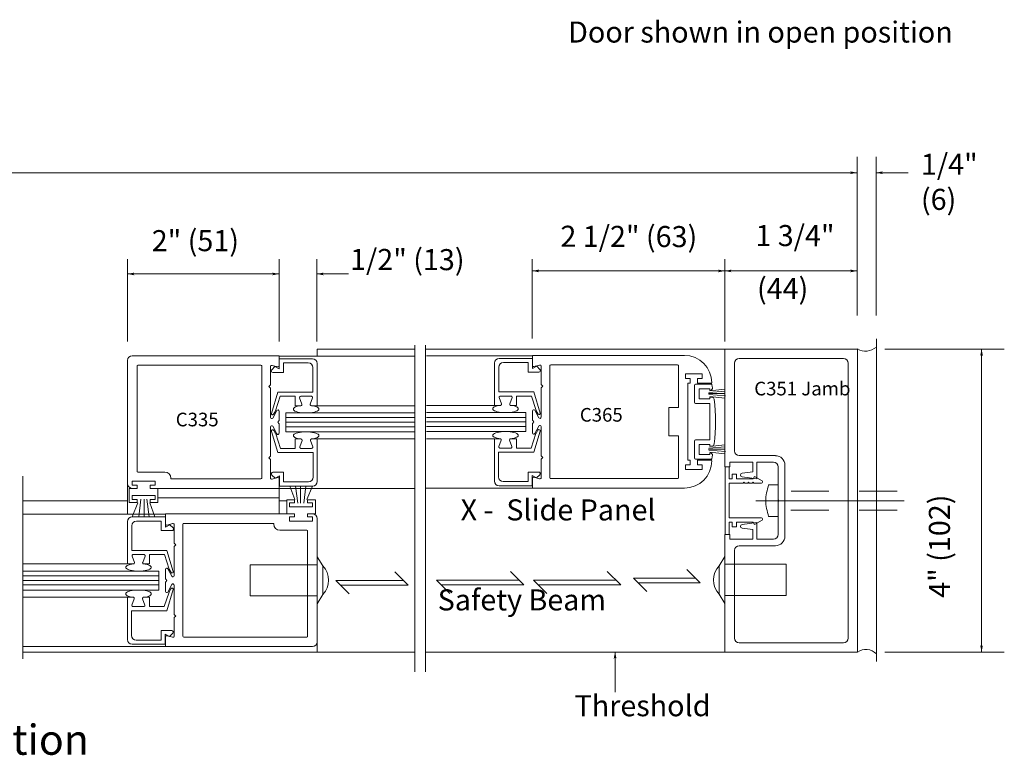
# Model space of a CAD drawing. Extents: x -12.1 to -4.7, y -30.5 to -19.8.
# Drawn here: x -8.1 to -4.9, y -30.5 to -28 of the extents above; entities that cross this region are included whole.
import ezdxf

# ---------------------------------------------------------------- set-up
doc = ezdxf.new("R2010")
doc.units = 0
doc.header["$MEASUREMENT"] = 0
doc.linetypes.add('Center', pattern=[0.77, 0.5, -0.0725, 0.125, -0.0725])
doc.linetypes.add('Hidden', pattern=[0.1975, 0.125, -0.0725])
doc.layers.get('0').update_dxf_attribs({"lineweight": 0})
doc.layers.add('LAYER1', color=7, linetype='Continuous', lineweight=0)
doc.styles.add('VlmTxt2', font='ARIAL')

# ---------------------------------------------------------------- blocks, each defined once
blk = doc.blocks.new('VlmArrow0')
at = {"color": 0, "lineweight": 0}
blk.add_solid([(0, 0), (-1.5, -0.3), (-1.5, 0.3), (-1.2, 0)], dxfattribs=at)

msp = doc.modelspace()

# ---------------------------------------------------------------- linework, layer by layer
at = {"color": 7, "linetype": 'Continuous', "lineweight": 13}
for p, q in [((-5.7997, -29.1122), (-5.7997, -29.501)), ((-5.7997, -29.1122), (-5.3622, -29.1122)), ((-5.3622, -29.1122), (-5.3622, -30.1122)), ((-7.2697, -29.1352), (-6.8238, -29.1352)), ((-6.435, -29.1343), (-6.7842, -29.1343)), ((-5.7684, -29.4482), (-5.7684, -29.159)), ((-5.4089, -29.1435), (-5.7529, -29.1435)), ((-5.3934, -30.0655), (-5.3934, -29.159)), ((-5.6334, -29.4637), (-5.7529, -29.4637)), ((-5.6022, -29.495), (-5.6022, -29.7295)), ((-7.2701, -29.5716), (-6.8231, -29.5716)), ((-6.4346, -29.5706), (-6.7848, -29.5706)), ((-7.6455, -29.6569), (-8.116, -29.6569)), ((-5.7684, -29.7762), (-5.7684, -30.0655)), ((-7.645, -30.0933), (-8.1167, -30.0933)), ((-5.4089, -30.081), (-5.7529, -30.081)), ((-5.7997, -30.1122), (-5.3622, -30.1122))]:
    msp.add_line(p, q, dxfattribs=at)
at = {"color": 7, "linetype": 'Continuous', "lineweight": 5}
for p, q in [((-7.27, -29.1441), (-7.27, -29.1778)), ((-7.27, -29.1441), (-7.1605, -29.1441)), ((-7.2699, -29.1671), (-7.2697, -29.1352)), ((-7.2563, -29.1578), (-7.2563, -29.1893)), ((-7.2563, -29.1578), (-7.1743, -29.1578)), ((-7.145, -29.1596), (-7.145, -29.2993)), ((-6.5596, -29.1586), (-6.5596, -29.2984)), ((-6.4346, -29.1431), (-6.5441, -29.1431)), ((-6.4484, -29.1569), (-6.5304, -29.1569)), ((-6.4484, -29.1569), (-6.4484, -29.1884)), ((-6.4348, -29.1662), (-6.435, -29.1343)), ((-6.4346, -29.1431), (-6.4346, -29.1769)), ((-7.2987, -29.1699), (-7.2987, -29.2299)), ((-7.2843, -29.1698), (-7.2948, -29.1804)), ((-7.275, -29.171), (-7.2937, -29.166)), ((-7.2563, -29.1893), (-7.2911, -29.1893)), ((-7.27, -29.1778), (-7.2843, -29.1698)), ((-7.1588, -29.1733), (-7.1588, -29.2543)), ((-6.5459, -29.1724), (-6.5459, -29.2534)), ((-6.4484, -29.1884), (-6.4136, -29.1884)), ((-6.4346, -29.1769), (-6.4204, -29.1689)), ((-6.4297, -29.17), (-6.411, -29.165)), ((-6.4204, -29.1689), (-6.4099, -29.1794)), ((-6.406, -29.1689), (-6.406, -29.2289)), ((-7.3037, -29.2359), (-7.2995, -29.2317)), ((-7.3037, -29.2359), (-7.2995, -29.2402)), ((-7.2987, -29.242), (-7.2987, -29.3379)), ((-7.2958, -29.3243), (-7.2749, -29.2544)), ((-7.2749, -29.2543), (-7.1588, -29.2543)), ((-6.4298, -29.2534), (-6.5459, -29.2534)), ((-6.4089, -29.3233), (-6.4297, -29.2534)), ((-6.406, -29.241), (-6.406, -29.337)), ((-6.401, -29.235), (-6.4052, -29.2307)), ((-6.401, -29.235), (-6.4052, -29.2392)), ((-7.2664, -29.2681), (-7.2823, -29.3164)), ((-7.2175, -29.2681), (-7.2664, -29.2681)), ((-7.2175, -29.2993), (-7.2175, -29.2681)), ((-7.195, -29.2939), (-7.2026, -29.2734)), ((-7.1988, -29.2681), (-7.1638, -29.2681)), ((-7.1676, -29.2939), (-7.16, -29.2734)), ((-6.5371, -29.293), (-6.5446, -29.2725)), ((-6.5059, -29.2671), (-6.5409, -29.2671)), ((-6.5096, -29.293), (-6.5021, -29.2725)), ((-6.4871, -29.2984), (-6.4871, -29.2671)), ((-6.4871, -29.2671), (-6.4383, -29.2671)), ((-6.4383, -29.2671), (-6.4224, -29.3154)), ((-7.2912, -29.3399), (-7.2775, -29.3151)), ((-7.2825, -29.3169), (-7.2885, -29.3273)), ((-7.27, -29.317), (-7.27, -29.3474)), ((-7.2482, -29.3853), (-7.2482, -29.3228)), ((-7.2482, -29.3228), (-6.8243, -29.3228)), ((-7.2175, -29.2993), (-7.1988, -29.2993)), ((-7.1988, -29.2993), (-7.2051, -29.2993)), ((-7.145, -29.2993), (-7.1638, -29.2993)), ((-7.145, -29.2993), (-6.8238, -29.2993)), ((-6.5596, -29.2984), (-6.7842, -29.2984)), ((-6.4564, -29.3218), (-6.7837, -29.3218)), ((-6.5596, -29.2984), (-6.5409, -29.2984)), ((-6.4871, -29.2984), (-6.5059, -29.2984)), ((-6.5059, -29.2984), (-6.4996, -29.2984)), ((-6.4564, -29.3843), (-6.4564, -29.3218)), ((-6.4347, -29.316), (-6.4347, -29.3464)), ((-6.4134, -29.3389), (-6.4272, -29.3141)), ((-6.4222, -29.316), (-6.4162, -29.3264)), ((-7.275, -29.3534), (-7.2707, -29.3492)), ((-7.275, -29.3534), (-7.2707, -29.3577)), ((-6.4297, -29.3525), (-6.434, -29.3482)), ((-6.4297, -29.3525), (-6.434, -29.3567)), ((-7.2987, -29.4649), (-7.2987, -29.3689)), ((-7.2952, -29.3838), (-7.2743, -29.4537)), ((-7.2912, -29.367), (-7.2775, -29.3918)), ((-7.2819, -29.3911), (-7.2879, -29.3807)), ((-7.27, -29.3898), (-7.27, -29.3595)), ((-6.8238, -29.3853), (-7.2482, -29.3853)), ((-6.7842, -29.3843), (-6.4564, -29.3843)), ((-6.4347, -29.3889), (-6.4347, -29.3585)), ((-6.4095, -29.3828), (-6.4304, -29.4528)), ((-6.4134, -29.366), (-6.4272, -29.3908)), ((-6.4228, -29.3902), (-6.4168, -29.3798)), ((-6.406, -29.4639), (-6.406, -29.3679)), ((-7.2658, -29.44), (-7.2816, -29.3917)), ((-7.2169, -29.4087), (-7.2169, -29.44)), ((-7.2169, -29.4087), (-7.1982, -29.4087)), ((-7.1982, -29.4087), (-7.2045, -29.4087)), ((-7.1944, -29.4141), (-7.2019, -29.4346)), ((-7.1669, -29.4141), (-7.1594, -29.4346)), ((-7.1444, -29.4087), (-7.1632, -29.4087)), ((-7.1444, -29.4087), (-6.8238, -29.4087)), ((-7.1444, -29.5485), (-7.1444, -29.4087)), ((-6.5603, -29.4078), (-6.7842, -29.4078)), ((-6.5603, -29.5475), (-6.5603, -29.4078)), ((-6.5603, -29.4078), (-6.5415, -29.4078)), ((-6.5378, -29.4132), (-6.5453, -29.4337)), ((-6.5103, -29.4132), (-6.5028, -29.4337)), ((-6.5065, -29.4078), (-6.5002, -29.4078)), ((-6.4878, -29.4078), (-6.5065, -29.4078)), ((-6.4878, -29.4078), (-6.4878, -29.439)), ((-6.4389, -29.4391), (-6.4231, -29.3907)), ((-7.2743, -29.4537), (-7.1582, -29.4537)), ((-7.2169, -29.44), (-7.2658, -29.44)), ((-7.1982, -29.44), (-7.1632, -29.44)), ((-7.1582, -29.5347), (-7.1582, -29.4537)), ((-6.5465, -29.5338), (-6.5465, -29.4528)), ((-6.4304, -29.4528), (-6.5465, -29.4528)), ((-6.5065, -29.439), (-6.5415, -29.439)), ((-6.4878, -29.439), (-6.4389, -29.439)), ((-7.3037, -29.4709), (-7.2995, -29.4667)), ((-7.3037, -29.4709), (-7.2995, -29.4752)), ((-7.2987, -29.537), (-7.2987, -29.477)), ((-6.406, -29.536), (-6.406, -29.476)), ((-6.401, -29.47), (-6.4052, -29.4657)), ((-6.401, -29.47), (-6.4052, -29.4742)), ((-5.7842, -29.501), (-5.7842, -29.4855)), ((-5.7079, -29.4855), (-5.7842, -29.4855)), ((-5.7079, -29.4855), (-5.7079, -29.5167)), ((-5.6402, -29.4855), (-5.6942, -29.4855)), ((-5.6942, -29.4855), (-5.6942, -29.5402)), ((-7.2557, -29.5187), (-7.2905, -29.5187)), ((-7.2557, -29.5502), (-7.2557, -29.5187)), ((-6.449, -29.5178), (-6.4142, -29.5178)), ((-6.449, -29.5493), (-6.449, -29.5178)), ((-5.7995, -29.722), (-5.7995, -29.501)), ((-5.7857, -29.501), (-5.7857, -29.5403)), ((-5.7079, -29.5167), (-5.7433, -29.5214)), ((-5.6247, -29.6097), (-5.6247, -29.501)), ((-7.2837, -29.5382), (-7.2942, -29.5277)), ((-7.275, -29.5359), (-7.2937, -29.5408)), ((-7.2694, -29.5302), (-7.2837, -29.5382)), ((-7.2699, -29.5397), (-7.2701, -29.5716)), ((-7.2694, -29.564), (-7.2694, -29.5302)), ((-7.2557, -29.5502), (-7.1737, -29.5502)), ((-6.449, -29.5493), (-6.531, -29.5493)), ((-6.4353, -29.563), (-6.4353, -29.5293)), ((-6.4353, -29.5293), (-6.421, -29.5373)), ((-6.4348, -29.5388), (-6.4346, -29.5706)), ((-6.4297, -29.5349), (-6.411, -29.5399)), ((-6.421, -29.5373), (-6.4105, -29.5267)), ((-5.7857, -29.5403), (-5.7757, -29.5403)), ((-5.7757, -29.5248), (-5.762, -29.5248)), ((-5.7757, -29.5403), (-5.7757, -29.5248)), ((-5.762, -29.5248), (-5.762, -29.5403)), ((-5.6942, -29.5402), (-5.7433, -29.5338)), ((-5.7372, -29.5515), (-5.7397, -29.554)), ((-5.7372, -29.5515), (-5.7347, -29.554)), ((-5.7222, -29.5515), (-5.7247, -29.554)), ((-5.7222, -29.5515), (-5.7197, -29.554)), ((-5.7072, -29.5515), (-5.7097, -29.554)), ((-5.7072, -29.5515), (-5.7047, -29.554)), ((-5.707, -29.5403), (-5.7025, -29.5325)), ((-5.7025, -29.5325), (-5.6773, -29.547)), ((-7.2694, -29.564), (-7.1599, -29.564)), ((-6.4353, -29.563), (-6.5448, -29.563)), ((-5.7857, -29.669), (-5.7857, -29.554)), ((-5.7397, -29.554), (-5.7857, -29.554)), ((-5.7247, -29.554), (-5.7347, -29.554)), ((-5.7097, -29.554), (-5.7197, -29.554)), ((-5.7025, -29.554), (-5.7047, -29.554)), ((-5.7025, -29.554), (-5.6792, -29.554)), ((-5.6222, -29.6122), (-5.6247, -29.6097)), ((-5.6222, -29.6122), (-5.6247, -29.6147)), ((-5.6247, -29.6147), (-5.6247, -29.7235)), ((-7.7701, -29.6812), (-7.7701, -29.821)), ((-7.6451, -29.6657), (-7.7546, -29.6657)), ((-7.6589, -29.6795), (-7.7409, -29.6795)), ((-7.6589, -29.6795), (-7.6589, -29.711)), ((-7.6452, -29.6888), (-7.6455, -29.6569)), ((-7.6451, -29.6657), (-7.6451, -29.6995)), ((-5.7857, -29.669), (-5.6792, -29.669)), ((-5.7025, -29.6905), (-5.6773, -29.676)), ((-7.7564, -29.695), (-7.7564, -29.776)), ((-7.6589, -29.711), (-7.624, -29.711)), ((-7.6451, -29.6995), (-7.6309, -29.6915)), ((-7.6402, -29.6927), (-7.6214, -29.6877)), ((-7.6309, -29.6915), (-7.6203, -29.702)), ((-7.6164, -29.6915), (-7.6164, -29.7516)), ((-5.7857, -29.6828), (-5.7757, -29.6828)), ((-5.7857, -29.722), (-5.7857, -29.6828)), ((-5.7757, -29.6828), (-5.7757, -29.6983)), ((-5.7757, -29.6983), (-5.762, -29.6983)), ((-5.762, -29.6828), (-5.707, -29.6828)), ((-5.762, -29.6983), (-5.762, -29.6828)), ((-5.6942, -29.6842), (-5.7433, -29.6907)), ((-5.7079, -29.7077), (-5.7433, -29.7031)), ((-5.7079, -29.739), (-5.7079, -29.7077)), ((-5.707, -29.6828), (-5.7025, -29.6905)), ((-5.6942, -29.739), (-5.6942, -29.6842)), ((-5.7997, -30.1122), (-5.7997, -29.7235)), ((-5.7842, -29.7235), (-5.7842, -29.739)), ((-5.7079, -29.739), (-5.7842, -29.739)), ((-5.6402, -29.739), (-5.6942, -29.739)), ((-7.6402, -29.776), (-7.7564, -29.776)), ((-7.6193, -29.846), (-7.6402, -29.776)), ((-7.6164, -29.7636), (-7.6164, -29.8596)), ((-7.6114, -29.7576), (-7.6157, -29.7533)), ((-7.6114, -29.7576), (-7.6157, -29.7619)), ((-5.6334, -29.7607), (-5.7529, -29.7607)), ((-7.7476, -29.8156), (-7.7551, -29.7951)), ((-7.7164, -29.7897), (-7.7514, -29.7897)), ((-7.7201, -29.8156), (-7.7126, -29.7951)), ((-7.6976, -29.7897), (-7.6487, -29.7897)), ((-7.6976, -29.821), (-7.6976, -29.7897)), ((-7.6487, -29.7897), (-7.6329, -29.8381)), ((-7.7701, -29.821), (-8.116, -29.821)), ((-7.6669, -29.8445), (-8.1155, -29.8445)), ((-7.7701, -29.821), (-7.7514, -29.821)), ((-7.7164, -29.821), (-7.7101, -29.821)), ((-7.6976, -29.821), (-7.7164, -29.821)), ((-7.6669, -29.907), (-7.6669, -29.8445)), ((-7.6452, -29.8387), (-7.6452, -29.8691)), ((-7.6239, -29.8616), (-7.6377, -29.8367)), ((-7.6327, -29.8386), (-7.6267, -29.849)), ((-7.6402, -29.8751), (-7.6444, -29.8708)), ((-7.6402, -29.8751), (-7.6444, -29.8794)), ((-8.116, -29.907), (-7.6669, -29.907)), ((-7.6452, -29.9115), (-7.6452, -29.8811)), ((-7.62, -29.9055), (-7.6409, -29.9754)), ((-7.6239, -29.8886), (-7.6377, -29.9135)), ((-7.6333, -29.9128), (-7.6273, -29.9024)), ((-7.6164, -29.9866), (-7.6164, -29.8906)), ((-7.7707, -29.9304), (-8.116, -29.9304)), ((-7.7707, -30.0702), (-7.7707, -29.9304)), ((-7.7707, -29.9304), (-7.752, -29.9304)), ((-7.7482, -29.9358), (-7.7557, -29.9563)), ((-7.7207, -29.9358), (-7.7132, -29.9563)), ((-7.6982, -29.9304), (-7.717, -29.9304)), ((-7.717, -29.9304), (-7.7107, -29.9304)), ((-7.6982, -29.9304), (-7.6982, -29.9617)), ((-7.6494, -29.9617), (-7.6335, -29.9134)), ((-7.717, -29.9617), (-7.752, -29.9617)), ((-7.6982, -29.9617), (-7.6494, -29.9617)), ((-7.757, -30.0564), (-7.757, -29.9754)), ((-7.6409, -29.9754), (-7.757, -29.9754)), ((-7.6164, -30.0587), (-7.6164, -29.9986)), ((-7.6114, -29.9926), (-7.6157, -29.9883)), ((-7.6114, -29.9926), (-7.6157, -29.9969)), ((-7.6595, -30.0719), (-7.7415, -30.0719)), ((-7.6595, -30.0719), (-7.6595, -30.0404)), ((-7.6595, -30.0404), (-7.6247, -30.0404)), ((-7.6457, -30.0857), (-7.6457, -30.0519)), ((-7.6457, -30.0519), (-7.6315, -30.0599)), ((-7.6452, -30.0614), (-7.645, -30.0933)), ((-7.6402, -30.0575), (-7.6214, -30.0625)), ((-7.6315, -30.0599), (-7.621, -30.0494)), ((-7.6457, -30.0857), (-7.7552, -30.0857))]:
    msp.add_line(p, q, dxfattribs=at)
at = {"color": 23, "linetype": 'Continuous', "lineweight": 5}
for p, q in [((-6.8238, -29.3384), (-7.2482, -29.3384)), ((-6.8238, -29.3534), (-7.2482, -29.3534)), ((-6.7842, -29.3375), (-6.4564, -29.3375)), ((-6.7842, -29.3525), (-6.4564, -29.3525)), ((-6.8238, -29.3684), (-7.2482, -29.3684)), ((-6.7842, -29.3675), (-6.4564, -29.3675)), ((-8.116, -29.8601), (-7.6669, -29.8601)), ((-8.116, -29.8751), (-7.6669, -29.8751)), ((-8.116, -29.8901), (-7.6669, -29.8901))]:
    msp.add_line(p, q, dxfattribs=at)
at = {"color": 7, "linetype": 'Continuous', "lineweight": 13}
for centre, radius, start, end in [((-5.336, -29.0651), 0.054, 239.8592, 311.1157), ((-5.7529, -29.159), 0.0155, 90, 180), ((-5.4089, -29.159), 0.0155, 0, 90), ((-5.7529, -29.4482), 0.0155, 180, 270), ((-5.6334, -29.495), 0.0312, 0, 90), ((-7.1599, -29.5485), 0.0155, 270, 360), ((-5.6334, -29.7295), 0.0312, 270, 360), ((-5.7529, -29.7762), 0.0155, 90, 180), ((-5.7529, -30.0655), 0.0155, 180, 270), ((-5.4089, -30.0655), 0.0155, 270, 360), ((-5.335, -30.1513), 0.0487, 44.9099, 125.0313)]:
    msp.add_arc(centre, radius, start, end, dxfattribs=at)
at = {"color": 7, "linetype": 'Continuous', "lineweight": 5}
for centre, radius, start, end in [((-7.1743, -29.1733), 0.0155, 0, 90), ((-7.1605, -29.1596), 0.0155, 0, 90), ((-6.5441, -29.1586), 0.0155, 90, 180), ((-6.5304, -29.1724), 0.0155, 90, 180), ((-7.2947, -29.1699), 0.004, 75.1461, 180), ((-7.2911, -29.1841), 0.00525, 135, 270), ((-7.2739, -29.1671), 0.004, 255.1461, 360), ((-6.4308, -29.1662), 0.004, 180, 284.8539), ((-6.4136, -29.1831), 0.00525, 270, 405), ((-6.41, -29.1689), 0.004, 0, 104.8539), ((-7.3012, -29.2299), 0.0025, 315, 360), ((-7.3012, -29.242), 0.0025, 0, 45), ((-6.4035, -29.2289), 0.0025, 180, 225), ((-6.4035, -29.241), 0.0025, 135, 180), ((-7.1988, -29.2721), 0.004, 90, 200.1259), ((-7.1638, -29.2721), 0.004, 339.8743, 450), ((-6.5409, -29.2711), 0.004, 90, 200.1257), ((-6.5059, -29.2711), 0.004, 339.8741, 450), ((-7.292, -29.3253), 0.004, 164.8296, 329.986), ((-7.274, -29.317), 0.004, 0, 151), ((-7.1988, -29.2953), 0.004, 270, 380.1259), ((-7.1638, -29.2953), 0.004, 159.8743, 270), ((-6.5409, -29.2944), 0.004, 270, 380.1257), ((-6.5059, -29.2944), 0.004, 159.8741, 270), ((-6.4307, -29.316), 0.004, 29, 180), ((-6.4127, -29.3244), 0.004, 210.014, 375.1704), ((-7.2947, -29.3379), 0.004, 180, 331), ((-7.2725, -29.3474), 0.0025, 315, 360), ((-6.4322, -29.3464), 0.0025, 180, 225), ((-6.4322, -29.3585), 0.0025, 135, 180), ((-6.41, -29.337), 0.004, 209, 360), ((-7.2947, -29.3689), 0.004, 29, 180), ((-7.2913, -29.3827), 0.004, 30.014, 195.1704), ((-7.274, -29.3898), 0.004, 209, 360), ((-7.2725, -29.3595), 0.0025, 0, 45), ((-6.4307, -29.3889), 0.004, 180, 331), ((-6.4134, -29.3818), 0.004, 344.8296, 509.986), ((-6.41, -29.3679), 0.004, 0, 151), ((-7.1982, -29.4127), 0.004, 339.8741, 450), ((-7.1632, -29.4127), 0.004, 90, 200.1257), ((-6.5415, -29.4118), 0.004, 339.8743, 450), ((-6.5065, -29.4118), 0.004, 90, 200.1259), ((-7.1982, -29.436), 0.004, 159.8741, 270), ((-7.1632, -29.436), 0.004, 270, 380.1257), ((-6.5415, -29.435), 0.004, 159.8743, 270), ((-6.5065, -29.435), 0.004, 270, 380.1259), ((-7.3012, -29.4649), 0.0025, 315, 360), ((-7.3012, -29.477), 0.0025, 0, 45), ((-6.4035, -29.4639), 0.0025, 180, 225), ((-6.4035, -29.476), 0.0025, 135, 180), ((-5.6402, -29.501), 0.0155, 0, 90), ((-7.2905, -29.524), 0.00525, 90, 225), ((-6.4142, -29.523), 0.00525, 315, 450), ((-7.2947, -29.537), 0.004, 180, 284.8539), ((-7.2739, -29.5397), 0.004, 0, 104.8539), ((-7.1737, -29.5347), 0.0155, 270, 360), ((-6.5448, -29.5475), 0.0155, 180, 270), ((-6.531, -29.5338), 0.0155, 180, 270), ((-6.4308, -29.5388), 0.004, 75.1461, 180), ((-6.41, -29.536), 0.004, 255.1461, 360), ((-5.7424, -29.5276), 0.00625, 97.5, 262.5), ((-5.6792, -29.5503), 0.00375, 270, 420.0526), ((-7.7546, -29.6812), 0.0155, 90, 180), ((-7.7409, -29.695), 0.0155, 90, 180), ((-5.6792, -29.6728), 0.00375, 299.9474, 450), ((-7.6412, -29.6888), 0.004, 180, 284.8539), ((-7.624, -29.7057), 0.00525, 270, 405), ((-7.6204, -29.6915), 0.004, 0, 104.8539), ((-5.7424, -29.6969), 0.00625, 97.5, 262.5), ((-5.6402, -29.7235), 0.0155, 270, 360), ((-7.6139, -29.7516), 0.0025, 180, 225), ((-7.6139, -29.7636), 0.0025, 135, 180), ((-7.7514, -29.7937), 0.004, 90, 200.1257), ((-7.7164, -29.7937), 0.004, 339.8741, 450), ((-7.7514, -29.817), 0.004, 270, 380.1257), ((-7.7164, -29.817), 0.004, 159.8741, 270), ((-7.6412, -29.8387), 0.004, 29, 180), ((-7.6427, -29.8691), 0.0025, 180, 225), ((-7.6232, -29.847), 0.004, 210.014, 375.1704), ((-7.6204, -29.8596), 0.004, 209, 360), ((-7.6427, -29.8811), 0.0025, 135, 180), ((-7.6238, -29.9044), 0.004, 344.8296, 509.986), ((-7.6204, -29.8906), 0.004, 0, 151), ((-7.752, -29.9344), 0.004, 339.8743, 450), ((-7.717, -29.9344), 0.004, 90, 200.1259), ((-7.6412, -29.9115), 0.004, 180, 331), ((-7.752, -29.9577), 0.004, 159.8743, 270), ((-7.717, -29.9577), 0.004, 270, 380.1259), ((-7.6139, -29.9866), 0.0025, 180, 225), ((-7.6139, -29.9986), 0.0025, 135, 180), ((-7.7552, -30.0702), 0.0155, 180, 270), ((-7.7415, -30.0564), 0.0155, 180, 270), ((-7.6412, -30.0614), 0.004, 75.1461, 180), ((-7.6247, -30.0457), 0.00525, 315, 450), ((-7.6204, -30.0587), 0.004, 255.1461, 360)]:
    msp.add_arc(centre, radius, start, end, dxfattribs=at)
at = {"layer": 'LAYER1', "color": 7, "linetype": 'Continuous', "lineweight": 5}
for p, q in [((-5.3641, -29.0016), (-5.3641, -28.4788)), ((-5.3013, -29.0016), (-5.3014, -28.4788)), ((-5.3639, -28.5307), (-11.8694, -28.5307)), ((-5.196, -28.5307), (-5.3013, -28.5307)), ((-7.7704, -28.8161), (-7.7701, -29.0868)), ((-7.2701, -28.8161), (-7.2701, -29.0868)), ((-7.1459, -29.0868), (-7.146, -28.8161)), ((-6.4354, -29.0775), (-6.4354, -28.8161)), ((-5.8006, -28.8161), (-5.8005, -29.0868)), ((-7.7704, -28.8646), (-7.2704, -28.8646)), ((-7.0417, -28.8645), (-7.146, -28.8646)), ((-6.4351, -28.8546), (-5.8002, -28.8546)), ((-5.8005, -28.8546), (-5.364, -28.8546)), ((-7.145, -29.1352), (-7.145, -29.1122)), ((-5.272, -29.1124), (-4.8784, -29.1124)), ((-4.9534, -30.1114), (-4.9534, -29.1124)), ((-5.9298, -29.194), (-5.9298, -29.2095)), ((-5.8746, -29.194), (-5.9298, -29.194)), ((-5.8746, -29.2095), (-5.8746, -29.194)), ((-5.9298, -29.2095), (-5.9143, -29.2095)), ((-5.9221, -29.4787), (-5.9221, -29.225)), ((-5.9143, -29.225), (-5.9221, -29.225)), ((-5.9143, -29.2095), (-5.9143, -29.225)), ((-5.8901, -29.225), (-5.8901, -29.2095)), ((-5.8901, -29.2095), (-5.8746, -29.2095)), ((-5.8901, -29.225), (-5.8433, -29.225)), ((-5.9006, -29.2321), (-5.9006, -29.2876)), ((-5.8432, -29.2281), (-5.8966, -29.2281)), ((-5.8463, -29.228), (-5.8931, -29.228)), ((-5.8851, -29.2761), (-5.8851, -29.2436)), ((-5.8851, -29.2436), (-5.8501, -29.2436)), ((-5.8536, -29.2589), (-5.7987, -29.2589)), ((-5.8534, -29.2556), (-5.7993, -29.2514)), ((-5.8501, -29.2436), (-5.8501, -29.2486)), ((-5.85, -29.2499), (-5.7997, -29.2445)), ((-5.8966, -29.2916), (-5.8501, -29.2916)), ((-5.8501, -29.2761), (-5.8851, -29.2761)), ((-5.8534, -29.2623), (-5.7985, -29.2668)), ((-5.8501, -29.2711), (-5.8501, -29.2761)), ((-5.8501, -29.2711), (-5.843, -29.2711)), ((-5.8501, -29.2916), (-5.8501, -29.4116)), ((-5.85, -29.2689), (-5.7997, -29.2744)), ((-5.9006, -29.4711), (-5.9006, -29.4156)), ((-5.8966, -29.4116), (-5.8501, -29.4116)), ((-5.8851, -29.4271), (-5.8851, -29.4596)), ((-5.8501, -29.4271), (-5.8851, -29.4271)), ((-5.8537, -29.4424), (-5.7987, -29.4424)), ((-5.8535, -29.4392), (-5.7993, -29.4349)), ((-5.8535, -29.4459), (-5.7985, -29.4503)), ((-5.8501, -29.4321), (-5.8501, -29.4271)), ((-5.8501, -29.4334), (-5.7997, -29.428)), ((-5.8501, -29.4321), (-5.843, -29.4321)), ((-5.8501, -29.4524), (-5.7997, -29.4579)), ((-5.8501, -29.4596), (-5.8501, -29.4546)), ((-5.9143, -29.4787), (-5.9221, -29.4787)), ((-5.9143, -29.4942), (-5.9143, -29.4787)), ((-5.8432, -29.4751), (-5.8966, -29.4751)), ((-5.8433, -29.4787), (-5.8901, -29.4787)), ((-5.8901, -29.4787), (-5.8901, -29.4942)), ((-5.8851, -29.4596), (-5.8501, -29.4596)), ((-5.9298, -29.5097), (-5.9298, -29.4942)), ((-5.9298, -29.4942), (-5.9143, -29.4942)), ((-5.8746, -29.5097), (-5.9298, -29.5097)), ((-5.8901, -29.4942), (-5.8746, -29.4942)), ((-5.8746, -29.4942), (-5.8746, -29.5097)), ((-7.7549, -29.5479), (-7.6794, -29.5479)), ((-7.7549, -29.5616), (-7.7549, -29.5479)), ((-7.6794, -29.5479), (-7.6794, -29.5616)), ((-5.762, -29.5403), (-5.707, -29.5403)), ((-7.7701, -29.5561), (-7.7701, -29.6569)), ((-7.7389, -29.5716), (-7.7646, -29.5716)), ((-7.7646, -29.5716), (-7.7646, -29.6185)), ((-7.7389, -29.5616), (-7.7549, -29.5616)), ((-7.7389, -29.5716), (-7.7389, -29.5616)), ((-7.6954, -29.5616), (-7.6954, -29.5716)), ((-7.6794, -29.5616), (-7.6954, -29.5616)), ((-7.6708, -29.6185), (-7.6708, -29.5716)), ((-7.2701, -29.6558), (-7.2701, -29.5716)), ((-7.2187, -29.6086), (-7.2351, -29.564)), ((-7.2087, -29.6206), (-7.2166, -29.5643)), ((-7.1997, -29.6206), (-7.1997, -29.5646)), ((-7.1886, -29.6206), (-7.1825, -29.564)), ((-7.1789, -29.608), (-7.1599, -29.564)), ((-5.6247, -29.5597), (-5.6559, -29.5597)), ((-7.7549, -29.5947), (-7.6794, -29.5947)), ((-7.7549, -29.6084), (-7.7549, -29.5947)), ((-7.7389, -29.6084), (-7.7549, -29.6084)), ((-7.7389, -29.6184), (-7.7389, -29.6084)), ((-7.7266, -29.6068), (-7.7329, -29.6657)), ((-7.7155, -29.6068), (-7.7155, -29.6647)), ((-7.7064, -29.6068), (-7.6985, -29.665)), ((-7.6954, -29.6084), (-7.6954, -29.6184)), ((-7.6794, -29.6084), (-7.6954, -29.6084)), ((-7.6794, -29.5947), (-7.6794, -29.6084)), ((-7.2701, -29.613), (-7.2444, -29.613)), ((-7.2444, -29.6089), (-7.2444, -29.6558)), ((-7.2198, -29.6089), (-7.2444, -29.6089)), ((-7.2198, -29.6189), (-7.2198, -29.6089)), ((-7.1506, -29.6089), (-7.1763, -29.6089)), ((-7.1763, -29.6089), (-7.1763, -29.6189)), ((-7.1506, -29.6558), (-7.1506, -29.6089)), ((-7.7646, -29.6185), (-7.7389, -29.6185)), ((-7.7363, -29.6193), (-7.7553, -29.6653)), ((-7.6965, -29.6188), (-7.6801, -29.6653)), ((-7.6954, -29.6185), (-7.6708, -29.6185)), ((-7.2358, -29.6327), (-7.2358, -29.6189)), ((-7.2358, -29.6189), (-7.2198, -29.6189)), ((-7.1603, -29.6327), (-7.2358, -29.6327)), ((-7.1763, -29.6189), (-7.1603, -29.6189)), ((-7.1603, -29.6189), (-7.1603, -29.6327)), ((-7.2358, -29.6658), (-7.2198, -29.6658)), ((-7.2358, -29.6795), (-7.2358, -29.6658)), ((-7.1603, -29.6795), (-7.2358, -29.6795)), ((-7.2198, -29.6658), (-7.2198, -29.6558)), ((-7.1763, -29.6558), (-7.1763, -29.6658)), ((-7.1763, -29.6558), (-7.1506, -29.6558)), ((-7.1763, -29.6658), (-7.1603, -29.6658)), ((-7.1603, -29.6658), (-7.1603, -29.6795)), ((-5.6247, -29.6647), (-5.6559, -29.6647)), ((-7.1263, -29.8276), (-7.145, -29.797)), ((-5.8186, -29.8268), (-5.7999, -29.7961)), ((-7.3659, -29.8233), (-7.145, -29.8233)), ((-7.3659, -29.8233), (-7.3659, -29.9258)), ((-7.1263, -29.8276), (-7.1263, -29.9214)), ((-5.8186, -29.8268), (-5.8185, -29.9205)), ((-5.5983, -29.8218), (-5.7999, -29.8218)), ((-5.5983, -29.8218), (-5.5983, -29.9248)), ((-7.3659, -29.9258), (-7.145, -29.9258)), ((-7.1263, -29.9214), (-7.145, -29.952)), ((-5.8185, -29.9205), (-5.7997, -29.9511)), ((-5.5983, -29.9248), (-5.7997, -29.9248)), ((-6.1621, -30.1103), (-6.1621, -30.2437)), ((-5.272, -30.1114), (-4.8784, -30.1114))]:
    msp.add_line(p, q, dxfattribs=at)
at = {"layer": 'LAYER1', "color": 7, "linetype": 'Continuous', "lineweight": 13}
for p, q in [((-5.3005, -30.1426), (-5.3005, -29.0786)), ((-7.145, -29.1122), (-6.8231, -29.1122)), ((-6.8231, -30.1765), (-6.8231, -29.0997)), ((-6.7877, -30.1765), (-6.7877, -29.0997)), ((-6.7877, -29.1122), (-5.7997, -29.1122)), ((-7.7701, -29.1496), (-7.7701, -29.5561)), ((-7.2701, -29.1341), (-7.7546, -29.1341)), ((-6.4346, -29.1332), (-5.9333, -29.1332)), ((-7.7389, -29.1679), (-7.7389, -29.5153)), ((-7.3302, -29.1654), (-7.7364, -29.1654)), ((-7.3277, -29.5378), (-7.3277, -29.1679)), ((-6.377, -29.5369), (-6.377, -29.1669)), ((-6.3745, -29.1644), (-5.9558, -29.1644)), ((-5.9533, -29.1669), (-5.9533, -29.305)), ((-5.9533, -29.305), (-5.9846, -29.305)), ((-5.9846, -29.3987), (-5.9846, -29.305)), ((-5.9533, -29.3987), (-5.9846, -29.3987)), ((-5.9533, -29.5369), (-5.9533, -29.3987)), ((-7.647, -29.5178), (-7.7364, -29.5178)), ((-8.116, -30.1337), (-8.116, -29.5316)), ((-7.627, -29.5403), (-7.627, -29.5378)), ((-7.3302, -29.5403), (-7.627, -29.5403)), ((-6.3745, -29.5394), (-5.9558, -29.5394)), ((-7.6954, -29.5716), (-7.2701, -29.5716)), ((-6.4346, -29.5706), (-5.9333, -29.5706)), ((-8.116, -29.613), (-7.7701, -29.613)), ((-7.6708, -29.6026), (-7.2701, -29.6026)), ((-7.2198, -29.6558), (-7.645, -29.6558)), ((-7.145, -30.0778), (-7.145, -29.6713)), ((-7.5875, -30.0595), (-7.5875, -29.6895)), ((-7.585, -29.687), (-7.2881, -29.687)), ((-7.2881, -29.687), (-7.2881, -29.6895)), ((-7.2681, -29.7095), (-7.1787, -29.7095)), ((-7.1762, -30.0595), (-7.1762, -29.712)), ((-7.585, -30.062), (-7.1787, -30.062)), ((-7.645, -30.0933), (-7.1605, -30.0933)), ((-7.145, -30.0778), (-7.145, -30.1122)), ((-8.116, -30.1122), (-7.145, -30.1122)), ((-7.145, -30.1122), (-6.8231, -30.1122)), ((-6.7877, -30.1122), (-5.7997, -30.1122))]:
    msp.add_line(p, q, dxfattribs=at)
at = {"layer": 'LAYER1', "color": 7, "linetype": 'Hidden', "lineweight": 5}
for p, q in [((-5.7997, -29.501), (-5.7842, -29.501)), ((-5.7842, -29.7235), (-5.7997, -29.7235))]:
    msp.add_line(p, q, dxfattribs=at)
at = {"layer": 'LAYER1', "color": 7, "linetype": 'Hidden', "lineweight": 13}
for p, q in [((-5.2319, -29.581), (-5.6247, -29.581)), ((-5.2322, -29.6435), (-5.6247, -29.6435))]:
    msp.add_line(p, q, dxfattribs=at)
at = {"layer": 'LAYER1', "color": 7, "linetype": 'Center', "lineweight": 5}
msp.add_line((-5.6982, -29.6122), (-5.2088, -29.6122), dxfattribs=at)
at = {"layer": 'LAYER1', "color": 23, "linetype": 'Continuous', "lineweight": 5}
for p, q in [((-5.8813, -29.8831), (-5.9255, -29.8389)), ((-6.8602, -29.8752), (-7.0833, -29.8752)), ((-7.0833, -29.8752), (-7.0391, -29.9194)), ((-6.8446, -29.8908), (-6.8888, -29.8466)), ((-6.4785, -29.8739), (-6.7508, -29.8739)), ((-6.7508, -29.8739), (-6.7067, -29.9181)), ((-6.4629, -29.8896), (-6.5071, -29.8454)), ((-6.1594, -29.8739), (-6.4317, -29.8739)), ((-6.4317, -29.8739), (-6.3875, -29.9181)), ((-6.1437, -29.8896), (-6.1879, -29.8454)), ((-6.1018, -29.8675), (-6.0576, -29.9117)), ((-5.8969, -29.8675), (-6.1018, -29.8675)), ((-6.8446, -29.8908), (-7.0677, -29.8908)), ((-6.4629, -29.8896), (-6.7352, -29.8896)), ((-6.1437, -29.8896), (-6.4161, -29.8896)), ((-5.8813, -29.8831), (-6.0862, -29.8831))]:
    msp.add_line(p, q, dxfattribs=at)
at = {"layer": 'LAYER1', "color": 7, "linetype": 'Continuous', "lineweight": 13}
for centre, radius, start, end in [((-7.7546, -29.1496), 0.0155, 90, 180), ((-5.9333, -29.2232), 0.09, 0, 90), ((-7.7364, -29.1679), 0.0025, 90, 180), ((-7.3302, -29.1679), 0.0025, 0, 90), ((-6.3745, -29.1669), 0.0025, 90, 180), ((-5.9558, -29.1669), 0.0025, 0, 90), ((-5.9333, -29.4806), 0.09, 270, 360), ((-7.7364, -29.5153), 0.0025, 180, 270), ((-7.647, -29.5378), 0.02, 0, 90), ((-7.3302, -29.5378), 0.0025, 270, 360), ((-6.3745, -29.5369), 0.0025, 180, 270), ((-5.9558, -29.5369), 0.0025, 270, 360), ((-7.585, -29.6895), 0.0025, 90, 180), ((-7.2681, -29.6895), 0.02, 180, 270), ((-7.1787, -29.712), 0.0025, 0, 90), ((-7.585, -30.0595), 0.0025, 180, 270), ((-7.1787, -30.0595), 0.0025, 270, 360), ((-7.1605, -30.0778), 0.0155, 270, 360)]:
    msp.add_arc(centre, radius, start, end, dxfattribs=at)
at = {"layer": 'LAYER1', "color": 7, "linetype": 'Continuous', "lineweight": 5}
for centre, radius, start, end in [((-5.8966, -29.2321), 0.004, 90, 180), ((-5.8486, -29.2408), 0.00775, 270, 369.9208), ((-6.4558, -29.3516), 0.625, 10.331, 11.3972), ((-5.8966, -29.2876), 0.004, 180, 270), ((-5.843, -29.2788), 0.00775, 7.1953, 90), ((-6.4558, -29.3516), 0.6249, 353.225, 366.775), ((-5.8966, -29.4156), 0.004, 90, 180), ((-5.8486, -29.4623), 0.00775, 350.0792, 450), ((-5.843, -29.4243), 0.00775, 270, 352.8047), ((-5.8966, -29.4711), 0.004, 180, 270), ((-6.4558, -29.3516), 0.625, 348.6028, 349.669), ((-7.7546, -29.5561), 0.0155, 180, 270), ((-7.1605, -29.6713), 0.0155, 0, 90), ((-7.1741, -29.8745), 0.067, 315.5827, 404.4173), ((-5.7707, -29.8736), 0.067, 135.6643, 224.4989)]:
    msp.add_arc(centre, radius, start, end, dxfattribs=at)
at = {"layer": 'LAYER1', "color": 7, "linetype": 'Continuous', "lineweight": 5, "extrusion": (-1.61217e-16, 0, -1)}
msp.add_ellipse((-7.1813, -29.3103), major_axis=(-0.0426, 0), ratio=0.294031, start_param=1.934834, end_param=7.489947, dxfattribs=at)
at = {"layer": 'LAYER1', "color": 7, "linetype": 'Continuous', "lineweight": 5}
for centre, major_axis in [((-6.5234, -29.3093), (0.0426, 0)), ((-7.1813, -29.3978), (-0.0426, 0)), ((-7.7339, -29.832), (0.0426, 0))]:
    msp.add_ellipse(centre, major_axis=major_axis, ratio=0.294031, start_param=1.934834, end_param=7.489947, dxfattribs=at)
at = {"layer": 'LAYER1', "color": 7, "linetype": 'Continuous', "lineweight": 5, "extrusion": (1.61217e-16, 0, -1)}
for centre in [(-6.5234, -29.3969), (-7.7339, -29.9195)]:
    msp.add_ellipse(centre, major_axis=(0.0426, 0), ratio=0.294031, start_param=1.934834, end_param=7.489947, dxfattribs=at)
at = {"layer": 'LAYER1', "color": 7, "linetype": 'Continuous', "lineweight": 5}
msp.add_spline([(-5.6559, -29.6647), (-5.6653, -29.6122), (-5.6559, -29.5597)], degree=3, dxfattribs=at)

# ---------------------------------------------------------------- block references
at = {"layer": 'LAYER1', "color": 7, "xscale": 0.0151199996471405, "yscale": 0.0151199996471405, "zscale": 0.0151199996471405}
for p in [(-5.3639, -28.5307), (-7.2704, -28.8646), (-5.8002, -28.8546), (-5.364, -28.8546)]:
    msp.add_blockref('VlmArrow0', p, dxfattribs=at)
for p, rotation in [((-5.3013, -28.5307), 180), ((-7.7704, -28.8646), 180), ((-7.146, -28.8646), -179.9896731342134), ((-6.4351, -28.8546), 180), ((-5.8005, -28.8546), 180), ((-4.9534, -29.1124), 90), ((-4.9534, -30.1114), -90), ((-6.1621, -30.1103), 90)]:
    msp.add_blockref('VlmArrow0', p, dxfattribs=dict(at, rotation=rotation))

# ---------------------------------------------------------------- texts
at = {"layer": 'LAYER1', "color": 7, "style": 'VlmTxt2'}
for s, insert, char_height, width, attachment_point in [('Door shown in open position', (-5.6827, -28.0321), 0.069444, 1.546952, 2), ('1/4"\\P (6)    ', (-5.1534, -28.4682), 0.06944, 0.428052, 1), ('C351 Jamb', (-5.7032, -29.2201), 0.045, 0.396285, 1), ('C335', (-7.6112, -29.3221), 0.045, 0.396285, 1), ('C365', (-6.2784, -29.3066), 0.045, 0.396285, 1), ('X -  Slide Panel', (-6.3501, -29.6079), 0.069444, 1.230879, 2), ('Safety Beam', (-6.7473, -29.9047), 0.069444, 0.718524, 1), ('Threshold ', (-6.2958, -30.2536), 0.06944, 0.727918, 1), ('Horizontal Section  ', (-8.4854, -30.3507), 0.09945, 2.072873, 2)]:
    msp.add_mtext(s, dxfattribs=dict(at, insert=insert, char_height=char_height, width=width, attachment_point=attachment_point))
for s, insert, char_height, width, attachment_point, rotation in [('2 1/2" (63)', (-6.3425, -28.7055), 0.069444, 0.641049, 1, 359.8322), ('1 3/4"', (-5.5689, -28.7034), 0.06944, 0.591717, 2, 359.86), ('2" (51)', (-7.6905, -28.7201), 0.06944, 0.445025, 1, 0.0054), ('1/2" (13)', (-7.0362, -28.7819), 0.06944, 0.46961, 1, 359.86), ('(44)', (-5.694, -28.8779), 0.06944, 0.249401, 1, 359.86), ('4" (102)   ', (-5.1272, -29.9326), 0.069444, 0.722675, 1, 90)]:
    msp.add_mtext(s, dxfattribs=dict(at, insert=insert, char_height=char_height, width=width, attachment_point=attachment_point, rotation=rotation))

doc.saveas('drawing.dxf')
